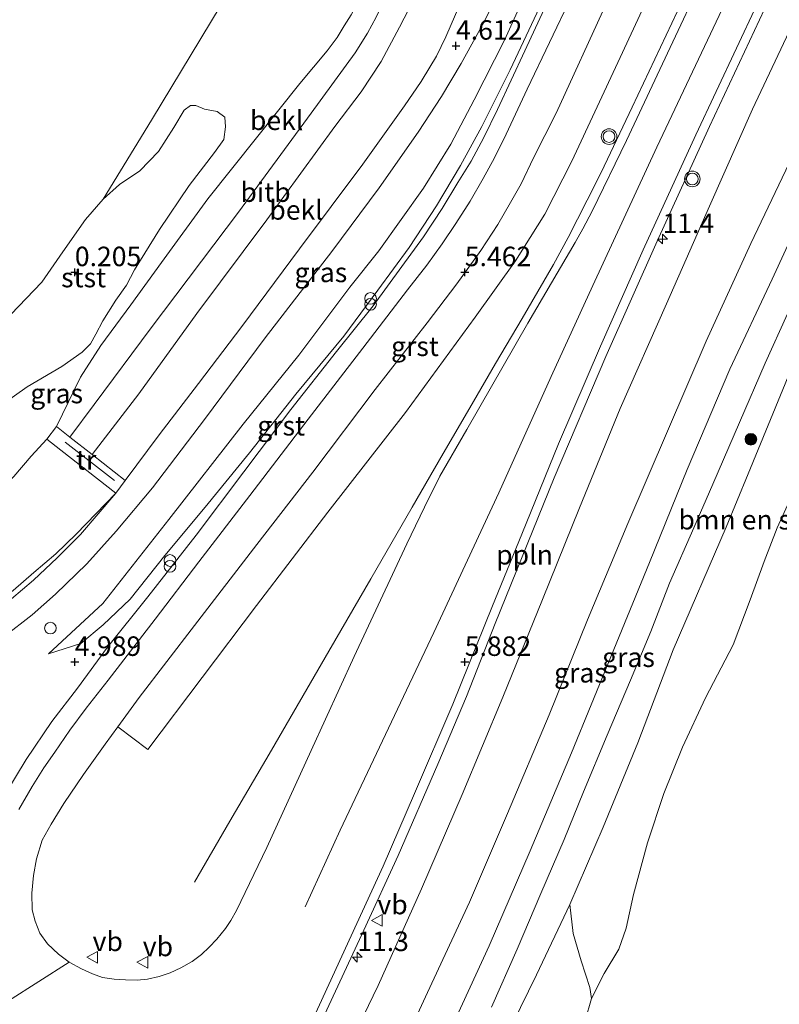
# Model space of a CAD drawing. Units: metres. Extents: x 70000 to 80000, y 387499 to 393752.
# Drawn here: x 70843 to 70940, y 392106 to 392232 of the extents above; entities that cross this region are included whole.
import ezdxf
from ezdxf.enums import TextEntityAlignment as Align

# ---------------------------------------------------------------- set-up
doc = ezdxf.new("R2010")
doc.units = ezdxf.units.M
doc.linetypes.add('IE-TERREINAFSCHEIDING', pattern=[10, 8, -2])
doc.layers.get('0').update_dxf_attribs({"lineweight": 25})
for name, color, linetype, lineweight in [('B-ME-AL-OVERIG-L-B1', 7, 'Continuous', 18), ('B-ME-AM-KILOMETR-S-B1', 7, 'Continuous', 18), ('B-ME-BV-GELEIDECONSTRUCTIE-GELEIDERAIL-L-B1', 213, 'BV-GELEIDERAIL', 18), ('B-ME-GR-BOMENSTRUIKEN-GV-B6', 93, 'Continuous', 18), ('B-ME-GR-BOOM-S-B1', 93, 'Continuous', 18), ('B-ME-GW-HOOGTEPUNT-S-B1', 10, 'Continuous', 25), ('B-ME-GW-KRUINLIJN-L-B1', 93, 'Continuous', 18), ('B-ME-GW-TEENLIJN-L-B1', 93, 'Continuous', 18), ('B-ME-IE-GRASLAND-GV-B6', 93, 'Continuous', 18), ('B-ME-IE-GRONDWERKLIJN-GROND_NIETINGERICHT-GV-B6', 253, 'Continuous', 18), ('B-ME-IE-INRICHTINGSELEMENT-S-B1', 253, 'Continuous', 18), ('B-ME-IE-TERREINAFSCHEIDING-RASTERHEKWERK-L-B1', 8, 'IE-TERREINAFSCHEIDING', 18), ('B-ME-OB-BEKLEDING-GV-B6', 253, 'Continuous', 18), ('B-ME-OB-WATERLIJN-L-B1', 133, 'OB-WATERLIJN', 18), ('B-ME-OG-BEBOUWING-GV-B6', 173, 'Continuous', 18), ('B-ME-OG-WATER-GV-B6', 153, 'Continuous', 18), ('B-ME-VH-VERH_SOORT-BITUMEN-GV-B6', 8, 'IE-TERREINAFSCHEIDING-NATUURLIJK-HOUTWAL', 18), ('B-ME-VH-VERH_SOORT-GV-B6', 8, 'Continuous', 18), ('B-ME-VH-VERH_SOORT-HALF_VERHARDING-GV-B6', 8, 'IE-TERREINAFSCHEIDING-NATUURLIJK-HOUTWAL', 18), ('B-ME-VW-MEUBILAIR_WEGMEUBILAIR-VERKEERSBORD-S-B1', 8, 'Continuous', 18), ('B-ME-VW-MEUBILAIR_WEGMEUBILAIR-VERKEERSLICHT-S-B1', 13, 'Continuous', 18)]:
    doc.layers.add(name, color=color, linetype=linetype, lineweight=lineweight)
doc.styles.add('NLCS-ISO', font='NLCS-ISO.TTF')
doc.linetypes.add('BV-GELEIDERAIL', pattern='A,10,-3,[108,NLCS.SHX,S=1,R=0,X=0,Y=0],-3', length=16)
doc.linetypes.add('IE-TERREINAFSCHEIDING-NATUURLIJK-HOUTWAL', pattern='A,7,-1.5,[67,NLCS.SHX,S=0.75,R=45,X=0,Y=0],-1.5,7,-1.5,[70,NLCS.SHX,S=0.75,R=0,X=0,Y=0],-1.5', length=20)
doc.linetypes.add('OB-WATERLIJN', pattern='A,10,[32,NLCS.SHX,S=2,R=0,X=0,Y=0],-12', length=22)

# ---------------------------------------------------------------- blocks, each defined once
blk = doc.blocks.new('dtb')
blk.add_circle((0, 0), 0.75)
blk = doc.blocks.new('verkeersbord')
for p, q in [((0, 0.75), (-0.75, -0.625)), ((0.75, -0.625), (0, 0.75)), ((-0.75, -0.625), (0.75, -0.625))]:
    blk.add_line(p, q)
blk = doc.blocks.new('verkeerslicht')
for radius in [1, 0.75]:
    blk.add_circle((0, 0), radius)
blk = doc.blocks.new('prullenbak')
for centre in [(-0.375, 0), (0.375, 0)]:
    blk.add_circle(centre, 0.75)
blk = doc.blocks.new('boom')
blk.add_hatch(color=256).paths.add_polyline_path([(-0.75, 0, 1), (0.75, 0, 1)])
blk.add_circle((0, 0), 0.75)
blk = doc.blocks.new('hecto')
for p, q in [((0, 0.625), (-0.625, 0)), ((0, -0.625), (0, 0.625)), ((-0.625, 0), (0.625, 0)), ((0.625, 0), (0, -0.625))]:
    blk.add_line(p, q)
blk = doc.blocks.new('hoogtepunt')
for p, q in [((-0.5, 0), (0.5, 0)), ((0, 0.5), (0, -0.5))]:
    blk.add_line(p, q)

msp = doc.modelspace()

# ---------------------------------------------------------------- linework, layer by layer
at = {"layer": 'B-ME-AL-OVERIG-L-B1'}
msp.add_polyline3d([(70938.447, 392233.758, 5.957), (70931.388, 392218.702, 5.956), (70924.657, 392203.979, 5.956), (70918.07, 392189.206, 5.887), (70911.46, 392173.624, 5.862), (70903.908, 392154.922, 5.862), (70900.22, 392145.582, 5.866), (70896.542, 392136.888, 5.866), (70891.446, 392125.187, 5.854), (70887.052, 392115.575, 5.854), (70879.812, 392099.953, 5.829), (70878.407, 392096.76, 5.837), (70881.493, 392095.225, 5.588)], dxfattribs=at)
at = {"layer": 'B-ME-BV-GELEIDECONSTRUCTIE-GELEIDERAIL-L-B1'}
msp.add_polyline3d([(70929.442, 392238.154, 6.01), (70921.462, 392221.188, 5.904), (70917.481, 392212.82, 5.863), (70915.673, 392209.248, 5.88), (70914.47, 392206.81, 5.872), (70913.277, 392204.474, 5.872), (70911.376, 392201.008, 5.868), (70907.369, 392194.08, 5.835), (70903.931, 392188.286, 5.831), (70900.634, 392182.627, 5.818), (70897.232, 392176.732, 5.839), (70893.257, 392169.857, 5.798), (70887.958, 392160.651, 5.749), (70882.589, 392151.388, 5.732), (70875.21, 392138.687, 5.737), (70869.892, 392129.587, 5.687), (70865.325, 392121.758, 5.692)], dxfattribs=at)
at = {"layer": 'B-ME-GR-BOMENSTRUIKEN-GV-B6'}
msp.add_polyline3d([(70943.602, 392174.991, 0.15), (70940.054, 392167.198, 0.15), (70938.379, 392162.899, 0.15), (70936.577, 392157.976, 0.15), (70934.433, 392152.212, 0.15), (70930.853, 392145.421, 0.15), (70927.901, 392139.065, 0.15), (70925.539, 392133.141, 0.15), (70923.442, 392126.807, 0.15), (70921.643, 392120.163, 0.15), (70920.681, 392115.833, 0.15), (70919.768, 392113.171, 0.15), (70917.887, 392110.017, 0.15), (70916.253, 392106.816, 0.15), (70916.018, 392108.247, 0.745), (70914.909, 392111.663, 0.733), (70913.894, 392115.165, 0.831), (70913.478, 392118.865, 0.913), (70917.758, 392128.787, 0.921), (70922.184, 392139.616, 0.934), (70926.712, 392151.563, 1.044), (70933.527, 392167.307, 0.975), (70936.325, 392174.158, 0.938), (70941.782, 392187.373, 0.962)], dxfattribs=at)
at = {"layer": 'B-ME-GW-KRUINLIJN-L-B1'}
for points in [[(70916.466, 392248.15, 5.125), (70911.291, 392237.638, 5.059), (70905.803, 392225.951, 5.051), (70902.201, 392218.703, 5.084), (70899.445, 392213.7, 5.104), (70896.394, 392208.521, 5.121), (70892.873, 392203.192, 5.1), (70888.872, 392197.693, 5.096), (70884.484, 392191.817, 5.08), (70878.347, 392184.369, 5.059), (70872.376, 392176.823, 5.067), (70866.693, 392169.868, 5.006), (70861.559, 392163.641, 4.94), (70857.085, 392158.08, 4.932), (70853.649, 392154.749, 4.874), (70850.755, 392152.369, 4.821), (70846.628, 392151.031, 4.53)], [(70902.4005, 392241.418, 4.5032), (70897.567, 392230.225, 4.135), (70896.363, 392227.724, 4.156), (70895.522, 392226.311, 4.156), (70894.422, 392224.467, 4.135), (70892.262, 392221.361, 4.164), (70886.93, 392213.888, 4.119), (70878.802, 392202.994, 4.135), (70871.413, 392193.05, 4.102), (70865.844, 392185.711, 4.156), (70860.813, 392179.151, 4.074), (70856.4688, 392173.2735, 4.5165), (70855.2653, 392171.6517, 4.4943)], [(70934.173, 392236.256, 6.091), (70924.622, 392216.057, 6.031), (70916.426, 392198.294, 6.019), (70911.097, 392186.612, 6.023), (70904.356, 392171.705, 5.978), (70896.038, 392153.765, 5.933), (70884.006, 392128.442, 5.937), (70879.538, 392118.591, 5.966)], [(70834.763, 391993.834, 5.51), (70840.338, 392005.757, 5.502), (70844.548, 392014.778, 5.51), (70849.006, 392023.936, 5.53), (70854.312, 392034.491, 5.6), (70859.178, 392043.557, 5.539), (70863.957, 392053.479, 5.506), (70867.649, 392061.309, 5.444), (70871.478, 392070.674, 5.494), (70875.056, 392079.414, 5.465), (70879.371, 392088.717, 5.408), (70883.308, 392096.923, 5.477), (70888.912, 392108.496, 5.461), (70894.441, 392120.901, 5.571), (70899.67, 392132.984, 5.6), (70904.895, 392145.469, 5.58), (70909.97, 392158.038, 5.584), (70914.711, 392169.773, 5.616), (70919.937, 392182.504, 5.612), (70925.858, 392195.967, 5.588), (70931.376, 392208.469, 5.633), (70936.885, 392220.944, 5.694), (70942.311, 392232.425, 5.747)], [(70951.968, 392226.862, 3.292), (70946.182, 392213.801, 3.283), (70939.409, 392199.095, 3.193), (70933.99, 392187.588, 3.263), (70928.513, 392174.686, 3.23), (70923.707, 392162.769, 3.234), (70918.736, 392150.669, 3.283), (70913.706, 392138.362, 3.345), (70908.388, 392125.777, 3.25), (70903.148, 392113.598, 3.193), (70898.009, 392102.436, 3.185), (70893.494, 392092.45, 3.099), (70888.571, 392082.316, 3.099), (70886.039, 392077.592, 3.14), (70883.549, 392072.769, 3.05)], [(70855.2653, 392171.6517, 4.4943), (70850.156, 392166.384, 3.914), (70847.576, 392163.861, 3.905), (70844.742, 392161.462, 3.893), (70842.092, 392159.151, 3.905), (70838.996, 392156.787, 3.909), (70837.741, 392155.964, 3.903)]]:
    msp.add_polyline3d(points, dxfattribs=at)
at = {"layer": 'B-ME-GW-TEENLIJN-L-B1'}
for points in [[(70846.4021, 392178.601, 1.561), (70847.6563, 392180.1945, 1.5521), (70850.741, 392186.557, 0.863), (70853.32, 392190.623, 0.731), (70857.172, 392195.842, 0.731), (70861.098, 392201.263, 0.674), (70867.066, 392209.408, 0.735), (70873.29, 392217.233, 0.838), (70878.847, 392224.199, 0.957), (70882.369, 392228.42, 1.023), (70883.636, 392230.137, 1.056), (70884.551, 392231.61, 1.08), (70885.423, 392233.031, 1.084), (70886.252, 392234.514, 1.088), (70887.064, 392236.188, 1.076), (70889.63, 392242.259, 0.969), (70893.262, 392251.551, 0.891), (70896.886, 392259.98, 0.861)], [(70914.081, 392248.934, 4.669), (70909.649, 392239.927, 4.603), (70905.076, 392229.795, 4.624), (70901.208, 392222.124, 4.612), (70898.22, 392216.426, 4.645), (70894.716, 392210.782, 4.669), (70888.968, 392202.745, 4.727), (70885.272, 392198.089, 4.706), (70878.722, 392189.358, 4.62), (70871.581, 392180.5, 4.608), (70862.064, 392168.275, 4.521), (70853.57, 392157.494, 4.505), (70846.628, 392151.031, 4.53)], [(70948.293, 392228.979, 3.498), (70942.491, 392215.862, 3.492), (70936.697, 392203.687, 3.508), (70930.936, 392191.175, 3.508), (70926.014, 392179.601, 3.455), (70920.929, 392167.775, 3.5), (70915.734, 392155.404, 3.512), (70910.808, 392143.204, 3.521), (70905.482, 392130.564, 3.512), (70900.607, 392119.191, 3.476), (70895.22, 392107.577, 3.447), (70889.665, 392095.52, 3.357), (70883.746, 392083.431, 3.426), (70879.718, 392074.735, 3.394), (70877.698, 392070.211, 3.435)], [(70913.478, 392118.865, 0.913), (70917.758, 392128.787, 0.921), (70922.184, 392139.616, 0.934), (70926.712, 392151.563, 1.044), (70933.527, 392167.307, 0.975), (70936.325, 392174.158, 0.938), (70941.782, 392187.373, 0.962), (70946.924, 392198.24, 0.897), (70951.697, 392207.904, 0.897), (70956.664, 392218.359, 0.786), (70961.717, 392227.843, 0.683)], [(70771.049, 392161.676, 1.318), (70773.758, 392160.252, 1.298), (70776.514, 392159.075, 1.265), (70780.201, 392157.802, 1.253), (70784.251, 392156.874, 1.232), (70789.245, 392156.199, 1.142), (70793.836, 392155.765, 1.056), (70798.053, 392155.933, 0.994), (70802.119, 392156.065, 0.953), (70806.453, 392156.691, 0.904), (70811.967, 392157.549, 0.904), (70817.749, 392159.354, 0.875), (70822.767, 392160.986, 0.961), (70826.095, 392162.671, 0.994), (70829.052, 392164.053, 0.982), (70830.667, 392164.954, 1.019), (70833.694, 392166.735, 1.064), (70836.867, 392168.984, 1.092), (70839.567, 392171.38, 1.166), (70842.17, 392173.782, 1.171), (70844.403, 392176.409, 1.171), (70846.4021, 392178.601, 1.561)], [(70913.478, 392118.865, 0.913), (70909.208, 392109.851, 0.995), (70904.014, 392099.318, 1.056), (70899.32, 392090.421, 1.106), (70895.994, 392083.342, 1.106), (70893.119, 392076.893, 1.04), (70891.572, 392072.873, 1.044), (70891.594, 392070.992, 1.028), (70891.304, 392069.074, 1.024), (70889.996, 392066.438, 1.016), (70887.915, 392063.251, 0.999), (70886.11, 392060.375, 0.987), (70884.619, 392057.703, 0.938), (70883.447, 392055.126, 0.889), (70882.524, 392052.818, 0.733)]]:
    msp.add_polyline3d(points, dxfattribs=at)
at = {"layer": 'B-ME-IE-GRASLAND-GV-B6'}
for points in [[(70930.386, 392237.506, 5.998), (70926.325, 392228.839, 5.949), (70920.735, 392216.923, 5.954), (70916.316, 392207.86, 5.929), (70915.121, 392205.574, 5.925), (70914.147, 392203.818, 5.909), (70908.103, 392193.462, 5.884), (70900.264, 392179.824, 5.847), (70896.807, 392173.829, 5.831), (70896.218, 392172.617, 5.827), (70895.397, 392171.037, 5.823), (70892.566, 392165.138, 5.802), (70885.811, 392150.702, 5.769), (70880.288, 392138.627, 5.761), (70874.613, 392126.204, 5.761), (70870.747, 392118.136, 5.757), (70869.991, 392116.83, 5.753), (70869.308, 392115.786, 5.728), (70868.197, 392114.448, 5.7), (70867.219, 392113.42, 5.696), (70866.232, 392112.464, 5.651), (70865.046, 392111.568, 5.634), (70863.595, 392110.764, 5.626), (70862.241, 392110.099, 5.61), (70860.828, 392109.634, 5.536), (70859.328, 392109.323, 5.52), (70857.978, 392109.166, 5.499), (70856.477, 392109.208, 5.516), (70855.033, 392109.291, 5.516), (70853.54, 392109.54, 5.507), (70852.284, 392110.004, 5.507), (70850.856, 392110.619, 5.507), (70849.266, 392111.508, 5.511), (70847.91, 392112.531, 5.49), (70846.482, 392113.84, 5.503), (70845.525, 392115.217, 5.462), (70844.913, 392116.751, 5.429), (70844.516, 392118.217, 5.375), (70844.505, 392120.358, 5.384), (70844.707, 392122.611, 5.392), (70845.1, 392124.748, 5.408), (70845.823, 392127.131, 5.4), (70846.983, 392129.202, 5.396), (70848.608, 392131.864, 5.388), (70851.092, 392135.547, 5.384), (70853.88, 392139.439, 5.408), (70855.5087, 392141.6752, 5.312), (70859.3597, 392138.7686, 5.322), (70873.2846, 392157.2383, 5.292), (70882.4435, 392169.2351, 5.5189), (70892.403, 392182.0013, 5.5689), (70901.3133, 392194.2213, 5.6589), (70906.485, 392201.4803, 5.6289), (70910.256, 392207.4481, 5.6289), (70913.7363, 392214.2393, 5.6789), (70919.9361, 392227.5337, 5.6889), (70926.978, 392242.7709, 5.6889)], [(70911.291, 392237.638, 5.059), (70905.803, 392225.951, 5.051), (70902.201, 392218.703, 5.084), (70899.445, 392213.7, 5.104), (70896.394, 392208.521, 5.121), (70892.873, 392203.192, 5.1), (70888.872, 392197.693, 5.096), (70884.484, 392191.817, 5.08), (70878.347, 392184.369, 5.059), (70872.376, 392176.823, 5.067), (70866.693, 392169.868, 5.006), (70861.559, 392163.641, 4.94), (70857.085, 392158.08, 4.932), (70853.649, 392154.749, 4.874), (70850.755, 392152.369, 4.821), (70846.628, 392151.031, 4.53), (70853.57, 392157.494, 4.505), (70862.064, 392168.275, 4.521), (70871.581, 392180.5, 4.608), (70878.722, 392189.358, 4.62), (70885.272, 392198.089, 4.706), (70888.968, 392202.745, 4.727), (70894.716, 392210.782, 4.669), (70898.22, 392216.426, 4.645), (70901.208, 392222.124, 4.612), (70905.076, 392229.795, 4.624), (70909.649, 392239.927, 4.603)], [(70909.649, 392239.927, 4.603), (70905.076, 392229.795, 4.624), (70901.208, 392222.124, 4.612), (70898.22, 392216.426, 4.645), (70894.716, 392210.782, 4.669), (70888.968, 392202.745, 4.727), (70885.272, 392198.089, 4.706), (70878.722, 392189.358, 4.62), (70871.581, 392180.5, 4.608), (70862.064, 392168.275, 4.521), (70853.57, 392157.494, 4.505), (70846.628, 392151.031, 4.53), (70850.755, 392152.369, 4.821), (70853.649, 392154.749, 4.874), (70857.085, 392158.08, 4.932), (70861.559, 392163.641, 4.94), (70866.693, 392169.868, 5.006), (70872.376, 392176.823, 5.067), (70878.347, 392184.369, 5.059), (70884.484, 392191.817, 5.08), (70888.872, 392197.693, 5.096), (70892.873, 392203.192, 5.1), (70896.394, 392208.521, 5.121), (70899.445, 392213.7, 5.104), (70902.201, 392218.703, 5.084), (70905.803, 392225.951, 5.051), (70911.291, 392237.638, 5.059)], [(70840.877, 392153.233, 4.4412), (70844.5478, 392156.0471, 4.6112), (70847.5267, 392158.7202, 4.6112), (70851.5589, 392162.5764, 4.6112), (70855.3117, 392166.788, 4.6312), (70859.9385, 392172.3234, 4.6012), (70866.6334, 392181.0935, 4.6415), (70874.3966, 392191.5724, 4.6681), (70882.9696, 392202.6782, 4.6948), (70889.01, 392210.8329, 4.6815), (70894.0088, 392217.9593, 4.6415), (70897.0137, 392222.5521, 4.6215), (70899.5448, 392226.7973, 4.6481), (70902.4763, 392232.1209, 4.6215), (70905.8718, 392239.1634, 4.7081)], [(70912.422, 392238.605, 5.17), (70907.693, 392228.398, 5.15), (70904.211, 392220.9, 5.199), (70902.432, 392217.308, 5.191), (70900.819, 392214.266, 5.162), (70899.118, 392211.531, 5.211), (70897.087, 392208.199, 5.174), (70894.704, 392204.558, 5.178), (70891.934, 392200.73, 5.141), (70888.254, 392195.693, 5.187), (70883.571, 392189.822, 5.15), (70877.715, 392182.389, 5.109), (70871.674, 392174.416, 5.121), (70865.568, 392166.279, 5.08), (70859.358, 392158.36, 5.063), (70854.181, 392151.885, 5.0778), (70850.3476, 392146.6404, 5.0845), (70847.0708, 392142.3662, 5.0912), (70843.7595, 392137.5095, 5.1178), (70840.8883, 392132.7283, 5.1578)], [(70878.5, 392099.768, 5.851), (70885.431, 392114.86, 5.859), (70889.528, 392123.792, 5.868), (70893.569, 392133.115, 5.863), (70898.448, 392144.606, 5.851), (70903.562, 392157.207, 5.847), (70907.312, 392166.416, 5.876), (70912.016, 392177.986, 5.913), (70917.415, 392190.517, 5.909), (70922.884, 392202.884, 5.904), (70929.613, 392217.614, 5.954), (70937.447, 392234.312, 5.969)], [(70834.763, 391993.834, 5.51), (70840.338, 392005.757, 5.502), (70844.548, 392014.778, 5.51), (70849.006, 392023.936, 5.53), (70854.312, 392034.491, 5.6), (70859.178, 392043.557, 5.539), (70863.957, 392053.479, 5.506), (70867.649, 392061.309, 5.444), (70871.478, 392070.674, 5.494), (70875.056, 392079.414, 5.465), (70879.371, 392088.717, 5.408), (70883.308, 392096.923, 5.477), (70888.912, 392108.496, 5.461), (70894.441, 392120.901, 5.571), (70899.67, 392132.984, 5.6), (70904.895, 392145.469, 5.58), (70909.97, 392158.038, 5.584), (70914.711, 392169.773, 5.616), (70919.937, 392182.504, 5.612), (70925.858, 392195.967, 5.588), (70931.376, 392208.469, 5.633), (70936.885, 392220.944, 5.694), (70942.311, 392232.425, 5.747), (70948.293, 392228.979, 3.498)], [(70942.311, 392232.425, 5.747), (70936.885, 392220.944, 5.694), (70931.376, 392208.469, 5.633), (70925.858, 392195.967, 5.588), (70919.937, 392182.504, 5.612), (70914.711, 392169.773, 5.616), (70909.97, 392158.038, 5.584), (70904.895, 392145.469, 5.58), (70899.67, 392132.984, 5.6), (70894.441, 392120.901, 5.571), (70888.912, 392108.496, 5.461), (70883.308, 392096.923, 5.477), (70879.371, 392088.717, 5.408), (70875.056, 392079.414, 5.465), (70871.478, 392070.674, 5.494), (70867.649, 392061.309, 5.444), (70863.957, 392053.479, 5.506), (70859.178, 392043.557, 5.539), (70854.312, 392034.491, 5.6), (70849.006, 392023.936, 5.53), (70844.548, 392014.778, 5.51), (70840.338, 392005.757, 5.502), (70834.763, 391993.834, 5.51)], [(70948.293, 392228.979, 3.498), (70942.491, 392215.862, 3.492), (70936.697, 392203.687, 3.508), (70930.936, 392191.175, 3.508), (70926.014, 392179.601, 3.455), (70920.929, 392167.775, 3.5), (70915.734, 392155.404, 3.512), (70910.808, 392143.204, 3.521), (70905.482, 392130.564, 3.512), (70900.607, 392119.191, 3.476), (70895.22, 392107.577, 3.447), (70889.665, 392095.52, 3.357)], [(70889.665, 392095.52, 3.357), (70895.22, 392107.577, 3.447), (70900.607, 392119.191, 3.476), (70905.482, 392130.564, 3.512), (70910.808, 392143.204, 3.521), (70915.734, 392155.404, 3.512), (70920.929, 392167.775, 3.5), (70926.014, 392179.601, 3.455), (70930.936, 392191.175, 3.508), (70936.697, 392203.687, 3.508), (70942.491, 392215.862, 3.492), (70948.293, 392228.979, 3.498), (70951.968, 392226.862, 3.292)], [(70898.009, 392102.436, 3.185), (70903.148, 392113.598, 3.193), (70908.388, 392125.777, 3.25), (70913.706, 392138.362, 3.345), (70918.736, 392150.669, 3.283), (70923.707, 392162.769, 3.234), (70928.513, 392174.686, 3.23), (70933.99, 392187.588, 3.263), (70939.409, 392199.095, 3.193), (70946.182, 392213.801, 3.283), (70951.968, 392226.862, 3.292), (70958.436, 392228.448, 1.588)], [(70958.436, 392228.448, 1.588), (70954.57, 392221.324, 1.715), (70950.148, 392212.62, 1.908), (70945.687, 392203.565, 1.92), (70941.38, 392194.652, 1.953), (70938.52, 392188.323, 1.961), (70935.214, 392180.73, 1.977), (70931.808, 392172.793, 2.039), (70929.375, 392167.23, 2.047), (70926.269, 392160.132, 2.047), (70923.852, 392153.892, 2.047), (70921.247, 392147.659, 2.047), (70918.252, 392140.592, 2.104), (70915.239, 392133.36, 2.108), (70912.755, 392127.232, 2.072), (70909.749, 392120.289, 2.072), (70906.723, 392113.15, 2.067), (70903.447, 392105.707, 2.035)], [(70951.968, 392226.862, 3.292), (70946.182, 392213.801, 3.283), (70939.409, 392199.095, 3.193), (70933.99, 392187.588, 3.263), (70928.513, 392174.686, 3.23), (70923.707, 392162.769, 3.234), (70918.736, 392150.669, 3.283), (70913.706, 392138.362, 3.345), (70908.388, 392125.777, 3.25), (70903.148, 392113.598, 3.193), (70898.009, 392102.436, 3.185)], [(70904.014, 392099.318, 1.056), (70909.208, 392109.851, 0.995), (70913.478, 392118.865, 0.913), (70913.894, 392115.165, 0.831), (70914.909, 392111.663, 0.733), (70916.018, 392108.247, 0.745), (70916.253, 392106.816, 0.15), (70915.457, 392104.013, 0.15)]]:
    msp.add_polyline3d(points, dxfattribs=at)
at = {"layer": 'B-ME-IE-GRONDWERKLIJN-GROND_NIETINGERICHT-GV-B6'}
for points in [[(70872.4828, 392240.5041, -0.0169), (70859.8332, 392219.5203, 0.1631), (70853.621, 392209.399, 0.045), (70851.364, 392206.779, 0.005), (70848.466, 392202.621, 0.013), (70845.753, 392198.73, 0.054), (70841.81, 392194.572, -0.02), (70835.7646, 392186.5389, -0.0169), (70823.734, 392175.752, -0.07), (70821.223, 392175.751, -0.102), (70820.18, 392174.637, -0.082), (70818.317, 392172.77, -0.028), (70815.705, 392172.787, -0.106), (70813.62, 392172.328, -0.115), (70811.9, 392170.616, -0.016), (70809.937, 392169.487, -0.053), (70806.727, 392169.201, -0.123), (70802.424, 392169.138, -0.148), (70798.24, 392169.187, -0.152), (70795.365, 392169.067, -0.135), (70791.947, 392168.333, -0.057), (70788.663, 392169.251, -0.078), (70784.557, 392170.636, -0.115)], [(70840.661, 392182.985, 0.489), (70843.871, 392185.284, 0.501), (70848.343, 392187.916, 0.612), (70850.945, 392189.752, 0.649), (70852.012, 392190.832, 0.641), (70852.685, 392192.04, 0.653), (70853.575, 392193.771, 0.596), (70855.253, 392196.403, 0.592), (70856.628, 392198.342, 0.555), (70857.66, 392200.292, 0.518), (70860.868, 392205.473, 0.542), (70864.642, 392211.136, 0.559), (70867.908, 392215.348, 0.62), (70869.105, 392217.054, 0.637), (70869.329, 392218.662, 0.612), (70869.225, 392219.916, 0.497), (70868.245, 392220.634, 0.423), (70866.622, 392220.928, 0.37), (70865.529, 392221.413, 0.329), (70864.833, 392221.408, 0.275), (70864.038, 392220.804, 0.255), (70862.707, 392218.588, 0.238), (70860.735, 392215.492, 0.243), (70858.314, 392213.014, 0.189), (70855.72, 392211.261, 0.115), (70853.621, 392209.399, 0.045), (70859.8332, 392219.5203, 0.1631), (70872.4828, 392240.5041, -0.0169)], [(70885.423, 392233.031, 1.084), (70884.551, 392231.61, 1.08), (70883.636, 392230.137, 1.056), (70882.369, 392228.42, 1.023), (70878.847, 392224.199, 0.957), (70873.29, 392217.233, 0.838), (70867.066, 392209.408, 0.735), (70861.098, 392201.263, 0.674), (70857.172, 392195.842, 0.731), (70853.32, 392190.623, 0.731), (70850.741, 392186.557, 0.863), (70847.6563, 392180.1945, 1.5521), (70846.4021, 392178.601, 1.561)], [(70846.4021, 392178.601, 1.561), (70844.403, 392176.409, 1.171), (70842.17, 392173.782, 1.171), (70839.567, 392171.38, 1.166), (70836.867, 392168.984, 1.092), (70833.694, 392166.735, 1.064), (70830.667, 392164.954, 1.019), (70829.052, 392164.053, 0.982), (70826.095, 392162.671, 0.994), (70822.767, 392160.986, 0.961), (70817.749, 392159.354, 0.875), (70811.967, 392157.549, 0.904), (70806.453, 392156.691, 0.904), (70802.119, 392156.065, 0.953), (70798.053, 392155.933, 0.994), (70793.836, 392155.765, 1.056), (70789.245, 392156.199, 1.142), (70784.251, 392156.874, 1.232)]]:
    msp.add_polyline3d(points, dxfattribs=at)
at = {"layer": 'B-ME-IE-TERREINAFSCHEIDING-RASTERHEKWERK-L-B1'}
msp.add_line((70855.0864, 392173.2983, 4.4114), (70847.268, 392179.323, 1.5181), dxfattribs=at)
at = {"layer": 'B-ME-OB-BEKLEDING-GV-B6'}
for points in [[(70897.4004, 392243.6329, 3.1582), (70894.0767, 392236.1881, 3.0215), (70891.6497, 392231.4458, 3.0115), (70889.2953, 392227.0401, 3.0715), (70886.7085, 392223.1418, 3.0715), (70883.3522, 392218.7157, 3.0515), (70874.6325, 392206.7469, 3.0815), (70865.6627, 392194.7222, 3.0115), (70858.1983, 392184.4111, 3.0878), (70852.2059, 392176.6214, 2.9602), (70849.3746, 392178.845, 1.9135), (70852.469, 392183.053, 1.947), (70859.797, 392192.853, 1.951), (70870.973, 392207.723, 1.959), (70880.321, 392220.408, 1.979), (70885.951, 392228.147, 1.992), (70887.519, 392230.672, 2.008), (70888.651, 392232.734, 1.996), (70889.655, 392234.83, 1.984), (70891.222, 392238.192, 1.979), (70894.4028, 392245.0328, 1.9648), (70897.4004, 392243.6329, 3.1582)], [(70902.4005, 392241.418, 4.5032), (70897.567, 392230.225, 4.135), (70896.363, 392227.724, 4.156), (70895.522, 392226.311, 4.156), (70894.422, 392224.467, 4.135), (70892.262, 392221.361, 4.164), (70886.93, 392213.888, 4.119), (70878.802, 392202.994, 4.135), (70871.413, 392193.05, 4.102), (70865.844, 392185.711, 4.156), (70860.813, 392179.151, 4.074), (70856.4688, 392173.2735, 4.5165), (70852.2059, 392176.6214, 2.9602), (70858.1983, 392184.4111, 3.0878), (70865.6627, 392194.7222, 3.0115), (70874.6325, 392206.7469, 3.0815), (70883.3522, 392218.7157, 3.0515), (70886.7085, 392223.1418, 3.0715), (70889.2953, 392227.0401, 3.0715), (70891.6497, 392231.4458, 3.0115), (70894.0767, 392236.1881, 3.0215), (70897.4004, 392243.6329, 3.1582), (70902.4005, 392241.418, 4.5032)], [(70888.651, 392232.734, 1.996), (70887.519, 392230.672, 2.008), (70885.951, 392228.147, 1.992), (70880.321, 392220.408, 1.979), (70870.973, 392207.723, 1.959), (70859.797, 392192.853, 1.951), (70852.469, 392183.053, 1.947), (70849.3746, 392178.845, 1.9135), (70847.6563, 392180.1945, 1.5521), (70850.741, 392186.557, 0.863), (70853.32, 392190.623, 0.731), (70857.172, 392195.842, 0.731), (70861.098, 392201.263, 0.674), (70867.066, 392209.408, 0.735), (70873.29, 392217.233, 0.838), (70878.847, 392224.199, 0.957), (70882.369, 392228.42, 1.023), (70883.636, 392230.137, 1.056), (70884.551, 392231.61, 1.08), (70885.423, 392233.031, 1.084)], [(70903.447, 392105.707, 2.035), (70906.723, 392113.15, 2.067), (70909.749, 392120.289, 2.072), (70912.755, 392127.232, 2.072), (70915.239, 392133.36, 2.108), (70918.252, 392140.592, 2.104), (70921.247, 392147.659, 2.047), (70923.852, 392153.892, 2.047), (70926.269, 392160.132, 2.047), (70929.375, 392167.23, 2.047), (70931.808, 392172.793, 2.039), (70935.214, 392180.73, 1.977), (70938.52, 392188.323, 1.961), (70941.38, 392194.652, 1.953), (70945.687, 392203.565, 1.92), (70950.148, 392212.62, 1.908), (70954.57, 392221.324, 1.715), (70958.436, 392228.448, 1.588), (70961.717, 392227.843, 0.683)], [(70961.717, 392227.843, 0.683), (70956.664, 392218.359, 0.786), (70951.697, 392207.904, 0.897), (70946.924, 392198.24, 0.897), (70941.782, 392187.373, 0.962), (70936.325, 392174.158, 0.938), (70933.527, 392167.307, 0.975), (70926.712, 392151.563, 1.044), (70922.184, 392139.616, 0.934), (70917.758, 392128.787, 0.921), (70913.478, 392118.865, 0.913), (70909.208, 392109.851, 0.995), (70904.014, 392099.318, 1.056)], [(70841.81, 392194.572, -0.02), (70845.753, 392198.73, 0.054), (70848.466, 392202.621, 0.013), (70851.364, 392206.779, 0.005), (70853.621, 392209.399, 0.045), (70855.72, 392211.261, 0.115), (70858.314, 392213.014, 0.189), (70860.735, 392215.492, 0.243), (70862.707, 392218.588, 0.238), (70864.038, 392220.804, 0.255), (70864.833, 392221.408, 0.275), (70865.529, 392221.413, 0.329), (70866.622, 392220.928, 0.37), (70868.245, 392220.634, 0.423), (70869.225, 392219.916, 0.497), (70869.329, 392218.662, 0.612), (70869.105, 392217.054, 0.637), (70867.908, 392215.348, 0.62), (70864.642, 392211.136, 0.559), (70860.868, 392205.473, 0.542), (70857.66, 392200.292, 0.518), (70856.628, 392198.342, 0.555), (70855.253, 392196.403, 0.592), (70853.575, 392193.771, 0.596), (70852.685, 392192.04, 0.653), (70852.012, 392190.832, 0.641), (70850.945, 392189.752, 0.649), (70848.343, 392187.916, 0.612), (70843.871, 392185.284, 0.501), (70840.661, 392182.985, 0.489)], [(70784.251, 392156.874, 1.232), (70789.245, 392156.199, 1.142), (70793.836, 392155.765, 1.056), (70798.053, 392155.933, 0.994), (70802.119, 392156.065, 0.953), (70806.453, 392156.691, 0.904), (70811.967, 392157.549, 0.904), (70817.749, 392159.354, 0.875), (70822.767, 392160.986, 0.961), (70826.095, 392162.671, 0.994), (70829.052, 392164.053, 0.982), (70830.667, 392164.954, 1.019), (70833.694, 392166.735, 1.064), (70836.867, 392168.984, 1.092), (70839.567, 392171.38, 1.166), (70842.17, 392173.782, 1.171), (70844.403, 392176.409, 1.171), (70846.4021, 392178.601, 1.561), (70848.2025, 392177.1894, 1.8968), (70855.2653, 392171.6517, 4.4943)], [(70855.2653, 392171.6517, 4.4943), (70850.156, 392166.384, 3.914), (70847.576, 392163.861, 3.905), (70844.742, 392161.462, 3.893), (70842.092, 392159.151, 3.905), (70838.996, 392156.787, 3.909), (70837.741, 392155.964, 3.903), (70835.851, 392154.725, 3.893), (70832.107, 392152.521, 3.815), (70828.38, 392150.54, 3.836), (70823.942, 392148.664, 3.794), (70819.608, 392147.22, 3.778), (70816.037, 392146.369, 3.794), (70812.645, 392145.577, 3.79), (70808.068, 392144.799, 3.786), (70803.658, 392144.268, 3.782), (70798.134, 392144.228, 3.753), (70792.707, 392144.341, 3.758), (70787.147, 392145.364, 3.729)], [(70842.092, 392159.151, 3.905), (70844.742, 392161.462, 3.893), (70847.576, 392163.861, 3.905), (70850.156, 392166.384, 3.914), (70855.2653, 392171.6517, 4.4943), (70850.7268, 392166.3691, 4.4012), (70847.7269, 392163.3755, 4.4345), (70844.7081, 392160.4821, 4.4412), (70840.4485, 392156.9042, 4.3612)]]:
    msp.add_polyline3d(points, dxfattribs=at)
at = {"layer": 'B-ME-OB-WATERLIJN-L-B1'}
for points in [[(70961.347, 392216.391, 0.15), (70960.168, 392213.392, 0.15), (70957.913, 392207.872, 0.15), (70955.378, 392201.668, 0.15), (70952.645, 392195.601, 0.15), (70950.11, 392189.172, 0.15), (70946.793, 392181.964, 0.15), (70943.602, 392174.991, 0.15), (70940.054, 392167.198, 0.15), (70938.379, 392162.899, 0.15), (70936.577, 392157.976, 0.15), (70934.433, 392152.212, 0.15), (70930.853, 392145.421, 0.15), (70927.901, 392139.065, 0.15), (70925.539, 392133.141, 0.15), (70923.442, 392126.807, 0.15), (70921.643, 392120.163, 0.15), (70920.681, 392115.833, 0.15), (70919.768, 392113.171, 0.15), (70917.887, 392110.017, 0.15), (70916.253, 392106.816, 0.15)], [(70916.253, 392106.816, 0.15), (70915.457, 392104.013, 0.15), (70915.885, 392100.582, 0.15)]]:
    msp.add_polyline3d(points, dxfattribs=at)
at = {"layer": 'B-ME-OG-BEBOUWING-GV-B6'}
msp.add_polyline3d([(70855.2653, 392171.6517, 4.4943), (70848.2025, 392177.1894, 1.8968), (70846.4021, 392178.601, 1.561), (70847.6563, 392180.1945, 1.5521), (70849.3746, 392178.845, 1.9135), (70852.2059, 392176.6214, 2.9602), (70856.4688, 392173.2735, 4.5165), (70855.2653, 392171.6517, 4.4943)], dxfattribs=at)
at = {"layer": 'B-ME-OG-WATER-GV-B6'}
msp.add_polyline3d([(70915.457, 392104.013, 0.15), (70916.253, 392106.816, 0.15), (70917.887, 392110.017, 0.15), (70919.768, 392113.171, 0.15), (70920.681, 392115.833, 0.15), (70921.643, 392120.163, 0.15), (70923.442, 392126.807, 0.15), (70925.539, 392133.141, 0.15), (70927.901, 392139.065, 0.15), (70930.853, 392145.421, 0.15), (70934.433, 392152.212, 0.15), (70936.577, 392157.976, 0.15), (70938.379, 392162.899, 0.15), (70940.054, 392167.198, 0.15), (70943.602, 392174.991, 0.15)], dxfattribs=at)
at = {"layer": 'B-ME-VH-VERH_SOORT-BITUMEN-GV-B6'}
for points in [[(70829.764, 392099.071, 5.429), (70849.266, 392111.508, 5.511), (70850.856, 392110.619, 5.507), (70852.284, 392110.004, 5.507), (70853.54, 392109.54, 5.507), (70855.033, 392109.291, 5.516), (70856.477, 392109.208, 5.516), (70857.978, 392109.166, 5.499), (70859.328, 392109.323, 5.52), (70860.828, 392109.634, 5.536), (70862.241, 392110.099, 5.61), (70863.595, 392110.764, 5.626), (70865.046, 392111.568, 5.634), (70866.232, 392112.464, 5.651), (70867.219, 392113.42, 5.696), (70868.197, 392114.448, 5.7), (70869.308, 392115.786, 5.728), (70869.991, 392116.83, 5.753), (70870.747, 392118.136, 5.757), (70874.613, 392126.204, 5.761), (70880.288, 392138.627, 5.761), (70885.811, 392150.702, 5.769), (70892.566, 392165.138, 5.802), (70895.397, 392171.037, 5.823), (70896.218, 392172.617, 5.827), (70896.807, 392173.829, 5.831), (70900.264, 392179.824, 5.847), (70908.103, 392193.462, 5.884), (70914.147, 392203.818, 5.909), (70915.121, 392205.574, 5.925), (70916.316, 392207.86, 5.929), (70920.735, 392216.923, 5.954), (70926.325, 392228.839, 5.949), (70930.386, 392237.506, 5.998)], [(70842.821, 392131.084, 5.293), (70844.53, 392134.043, 5.289), (70846.044, 392136.43, 5.285), (70847.434, 392138.421, 5.277), (70849.377, 392141.24, 5.256), (70851.433, 392144.085, 5.256), (70854.259, 392147.653, 5.256), (70860.304, 392155.514, 5.24), (70865.906, 392162.837, 5.195), (70872.424, 392171.341, 5.24), (70879.913, 392181.172, 5.26), (70886.917, 392190.248, 5.297), (70892.67, 392197.759, 5.33), (70895.14, 392200.932, 5.338), (70897.093, 392203.632, 5.338), (70898.845, 392206.273, 5.343), (70900.693, 392209.142, 5.338), (70902.361, 392212.016, 5.359), (70903.795, 392214.661, 5.351), (70905.309, 392217.706, 5.347), (70907.991, 392223.479, 5.334), (70913.72, 392235.524, 5.343)], [(70918.171, 392234.52, 5.474), (70911.712, 392220.415, 5.478), (70908.829, 392214.67, 5.458), (70907.224, 392211.341, 5.47), (70905.882, 392208.943, 5.482), (70904.226, 392206.123, 5.47), (70902.04, 392202.783, 5.462), (70898.967, 392198.528, 5.441), (70895.178, 392193.502, 5.429), (70888.502, 392184.943, 5.388), (70880.522, 392174.364, 5.375), (70873.347, 392165.07, 5.347), (70865.334, 392154.667, 5.334), (70858.252, 392145.442, 5.367), (70855.5087, 392141.6752, 5.312), (70853.88, 392139.439, 5.408), (70851.092, 392135.547, 5.384), (70848.608, 392131.864, 5.388), (70846.983, 392129.202, 5.396), (70845.823, 392127.131, 5.4), (70845.1, 392124.748, 5.408), (70844.707, 392122.611, 5.392), (70844.505, 392120.358, 5.384), (70844.516, 392118.217, 5.375), (70844.913, 392116.751, 5.429), (70845.525, 392115.217, 5.462), (70846.482, 392113.84, 5.503), (70847.91, 392112.531, 5.49), (70849.266, 392111.508, 5.511)], [(70937.447, 392234.312, 5.969), (70929.613, 392217.614, 5.954), (70922.884, 392202.884, 5.904), (70917.415, 392190.517, 5.909), (70912.016, 392177.986, 5.913), (70907.312, 392166.416, 5.876), (70903.562, 392157.207, 5.847), (70898.448, 392144.606, 5.851), (70893.569, 392133.115, 5.863), (70889.528, 392123.792, 5.868), (70885.431, 392114.86, 5.859), (70878.5, 392099.768, 5.851)], [(70849.266, 392111.508, 5.511), (70829.764, 392099.071, 5.429), (70821.151, 392075.823, 5.466), (70804.515, 391998.837, 5.655)]]:
    msp.add_polyline3d(points, dxfattribs=at)
at = {"layer": 'B-ME-VH-VERH_SOORT-GV-B6'}
for points in [[(70926.978, 392242.7709, 5.6889), (70919.9361, 392227.5337, 5.6889), (70913.7363, 392214.2393, 5.6789), (70910.256, 392207.4481, 5.6289), (70906.485, 392201.4803, 5.6289), (70901.3133, 392194.2213, 5.6589), (70892.403, 392182.0013, 5.5689), (70882.4435, 392169.2351, 5.5189), (70873.2846, 392157.2383, 5.292), (70859.3597, 392138.7686, 5.322), (70855.5087, 392141.6752, 5.312), (70858.252, 392145.442, 5.367), (70865.334, 392154.667, 5.334), (70873.347, 392165.07, 5.347), (70880.522, 392174.364, 5.375), (70888.502, 392184.943, 5.388), (70895.178, 392193.502, 5.429), (70898.967, 392198.528, 5.441), (70902.04, 392202.783, 5.462), (70904.226, 392206.123, 5.47), (70905.882, 392208.943, 5.482), (70907.224, 392211.341, 5.47), (70908.829, 392214.67, 5.458), (70911.712, 392220.415, 5.478), (70918.171, 392234.52, 5.474)], [(70840.8883, 392132.7283, 5.1578), (70843.7595, 392137.5095, 5.1178), (70847.0708, 392142.3662, 5.0912), (70850.3476, 392146.6404, 5.0845), (70854.181, 392151.885, 5.0778), (70859.358, 392158.36, 5.063), (70865.568, 392166.279, 5.08), (70871.674, 392174.416, 5.121), (70877.715, 392182.389, 5.109), (70883.571, 392189.822, 5.15), (70888.254, 392195.693, 5.187), (70891.934, 392200.73, 5.141), (70894.704, 392204.558, 5.178), (70897.087, 392208.199, 5.174), (70899.118, 392211.531, 5.211), (70900.819, 392214.266, 5.162), (70902.432, 392217.308, 5.191), (70904.211, 392220.9, 5.199), (70907.693, 392228.398, 5.15), (70912.422, 392238.605, 5.17)], [(70913.72, 392235.524, 5.343), (70907.991, 392223.479, 5.334), (70905.309, 392217.706, 5.347), (70903.795, 392214.661, 5.351), (70902.361, 392212.016, 5.359), (70900.693, 392209.142, 5.338), (70898.845, 392206.273, 5.343), (70897.093, 392203.632, 5.338), (70895.14, 392200.932, 5.338), (70892.67, 392197.759, 5.33), (70886.917, 392190.248, 5.297), (70879.913, 392181.172, 5.26), (70872.424, 392171.341, 5.24), (70865.906, 392162.837, 5.195), (70860.304, 392155.514, 5.24), (70854.259, 392147.653, 5.256), (70851.433, 392144.085, 5.256), (70849.377, 392141.24, 5.256), (70847.434, 392138.421, 5.277), (70846.044, 392136.43, 5.285), (70844.53, 392134.043, 5.289), (70842.821, 392131.084, 5.293)]]:
    msp.add_polyline3d(points, dxfattribs=at)
at = {"layer": 'B-ME-VH-VERH_SOORT-HALF_VERHARDING-GV-B6'}
for points in [[(70871.413, 392193.05, 4.102), (70878.802, 392202.994, 4.135), (70886.93, 392213.888, 4.119), (70892.262, 392221.361, 4.164), (70894.422, 392224.467, 4.135), (70895.522, 392226.311, 4.156), (70896.363, 392227.724, 4.156), (70897.567, 392230.225, 4.135), (70902.4005, 392241.418, 4.5032)], [(70905.8718, 392239.1634, 4.7081), (70902.4763, 392232.1209, 4.6215), (70899.5448, 392226.7973, 4.6481), (70897.0137, 392222.5521, 4.6215), (70894.0088, 392217.9593, 4.6415), (70889.01, 392210.8329, 4.6815), (70882.9696, 392202.6782, 4.6948), (70874.3966, 392191.5724, 4.6681), (70866.6334, 392181.0935, 4.6415), (70859.9385, 392172.3234, 4.6012), (70855.3117, 392166.788, 4.6312), (70851.5589, 392162.5764, 4.6112), (70847.5267, 392158.7202, 4.6112), (70844.5478, 392156.0471, 4.6112), (70840.877, 392153.233, 4.4412)], [(70785.6029, 392143.0719, 4.5345), (70794.5967, 392142.82, 4.1012), (70799.9868, 392143.5361, 3.8812), (70800.8638, 392142.8928, 3.7545), (70803.1127, 392143.1398, 3.7545), (70809.8468, 392143.9536, 3.7945), (70814.2325, 392144.834, 3.8212), (70814.2935, 392144.4829, 3.8212), (70815.6397, 392144.7656, 3.8412), (70819.6791, 392145.9064, 3.8878), (70824.3661, 392147.5878, 3.9145), (70828.7339, 392149.4745, 4.0345), (70833.5183, 392152.1405, 4.1212), (70836.8587, 392154.4154, 4.2812), (70840.4485, 392156.9042, 4.3612), (70844.7081, 392160.4821, 4.4412), (70847.7269, 392163.3755, 4.4345), (70850.7268, 392166.3691, 4.4012), (70855.2653, 392171.6517, 4.4943), (70856.4688, 392173.2735, 4.5165), (70860.813, 392179.151, 4.074), (70865.844, 392185.711, 4.156), (70871.413, 392193.05, 4.102)]]:
    msp.add_polyline3d(points, dxfattribs=at)

# ---------------------------------------------------------------- block references
at = {"layer": 'B-ME-AM-KILOMETR-S-B1', "rotation": 90}
for p in [(70925.355, 392204.255, 5.985), (70886.208, 392112.131, 5.837)]:
    msp.add_blockref('hecto', p, dxfattribs=at)
at = {"layer": 'B-ME-GR-BOOM-S-B1', "rotation": 90}
msp.add_blockref('boom', (70936.683, 392178.581, 1.31), dxfattribs=at)
at = {"layer": 'B-ME-GW-HOOGTEPUNT-S-B1', "rotation": 90}
for p in [(70898.8739, 392229.059, 4.6119), (70898.8739, 392229.059, 4.6119), (70850, 392200, 0.205), (70850, 392200, 0.205), (70900, 392200, 5.462), (70900, 392200, 5.462), (70850, 392150, 4.989), (70850, 392150, 4.989), (70900, 392150, 5.882), (70900, 392150, 5.882)]:
    msp.add_blockref('hoogtepunt', p, dxfattribs=at)
at = {"layer": 'B-ME-IE-INRICHTINGSELEMENT-S-B1', "rotation": 90}
for name, p in [('prullenbak', (70887.9142, 392196.2646, 6.1741)), ('prullenbak', (70862.199, 392162.6448, 6.1245)), ('dtb', (70846.8678, 392154.3428, 6.4195))]:
    msp.add_blockref(name, p, dxfattribs=at)
at = {"layer": 'B-ME-VW-MEUBILAIR_WEGMEUBILAIR-VERKEERSBORD-S-B1', "rotation": 90}
for p in [(70888.801, 392116.851, 5.837), (70852.281, 392112.124, 5.503), (70858.715, 392111.471, 5.597)]:
    msp.add_blockref('verkeersbord', p, dxfattribs=at)
at = {"layer": 'B-ME-VW-MEUBILAIR_WEGMEUBILAIR-VERKEERSLICHT-S-B1', "rotation": 90}
for p in [(70918.498, 392217.406, 5.929), (70929.176, 392211.97, 5.929)]:
    msp.add_blockref('verkeerslicht', p, dxfattribs=at)

# ---------------------------------------------------------------- texts
at = {"layer": 'B-ME-AL-OVERIG-L-B1', "ltscale": 0.2, "style": 'NLCS-ISO'}
msp.add_text('ppln', height=2.5, dxfattribs=at).set_placement((70907.6616, 392163.7539), align=Align.MIDDLE_CENTER)
at = {"layer": 'B-ME-AM-KILOMETR-S-B1', "ltscale": 0.2, "style": 'NLCS-ISO'}
for s, p in [('11.4', (70925.355, 392204.255, 5.985)), ('11.3', (70886.208, 392112.131, 5.837))]:
    msp.add_text(s, height=2.5, dxfattribs=at).set_placement(p, align=Align.BOTTOM_LEFT)
at = {"layer": 'B-ME-GR-BOMENSTRUIKEN-GV-B6', "ltscale": 0.2, "style": 'NLCS-ISO'}
msp.add_text('bmn en strkn', height=2.5, dxfattribs=at).set_placement((70937.8984, 392168.2489), align=Align.MIDDLE_CENTER)
at = {"layer": 'B-ME-GW-HOOGTEPUNT-S-B1', "ltscale": 0.2, "style": 'NLCS-ISO'}
for s, p in [('4.612', (70898.8739, 392229.059, 4.6119)), ('4.612', (70898.8739, 392229.059, 4.6119)), ('0.205', (70850, 392200, 0.205)), ('0.205', (70850, 392200, 0.205)), ('5.462', (70900, 392200, 5.462)), ('5.462', (70900, 392200, 5.462)), ('4.989', (70850, 392150, 4.989)), ('4.989', (70850, 392150, 4.989)), ('5.882', (70900, 392150, 5.882)), ('5.882', (70900, 392150, 5.882))]:
    msp.add_text(s, height=2.5, dxfattribs=at).set_placement(p, align=Align.BOTTOM_LEFT)
at = {"layer": 'B-ME-IE-GRASLAND-GV-B6', "ltscale": 0.2, "style": 'NLCS-ISO'}
for p in [(70881.547, 392199.9825), (70847.669, 392184.4431), (70920.9925, 392150.6085), (70914.833, 392148.6155)]:
    msp.add_text('gras', height=2.5, dxfattribs=at).set_placement(p, align=Align.MIDDLE_CENTER)
at = {"layer": 'B-ME-OB-BEKLEDING-GV-B6', "ltscale": 0.2, "style": 'NLCS-ISO'}
for s, p in [('bekl', (70875.8788, 392219.4989)), ('bitb', (70874.4546, 392210.2765)), ('bekl', (70878.3671, 392207.9971)), ('stst', (70851.1261, 392199.3241))]:
    msp.add_text(s, height=2.5, dxfattribs=at).set_placement(p, align=Align.MIDDLE_CENTER)
at = {"layer": 'B-ME-OG-BEBOUWING-GV-B6', "ltscale": 0.2, "style": 'NLCS-ISO'}
msp.add_text('tr', height=2.5, dxfattribs=at).set_placement((70851.4454, 392175.9295), align=Align.MIDDLE_CENTER)
at = {"layer": 'B-ME-VH-VERH_SOORT-GV-B6', "ltscale": 0.2, "style": 'NLCS-ISO'}
for p in [(70893.6147, 392190.5008), (70876.451, 392180.3096)]:
    msp.add_text('grst', height=2.5, dxfattribs=at).set_placement(p, align=Align.MIDDLE_CENTER)
at = {"layer": 'B-ME-VW-MEUBILAIR_WEGMEUBILAIR-VERKEERSBORD-S-B1', "ltscale": 0.2, "style": 'NLCS-ISO'}
for p in [(70888.801, 392116.851, 5.837), (70852.281, 392112.124, 5.503), (70858.715, 392111.471, 5.597)]:
    msp.add_text('vb', height=2.5, dxfattribs=at).set_placement(p, align=Align.BOTTOM_LEFT)

doc.saveas('drawing.dxf')
